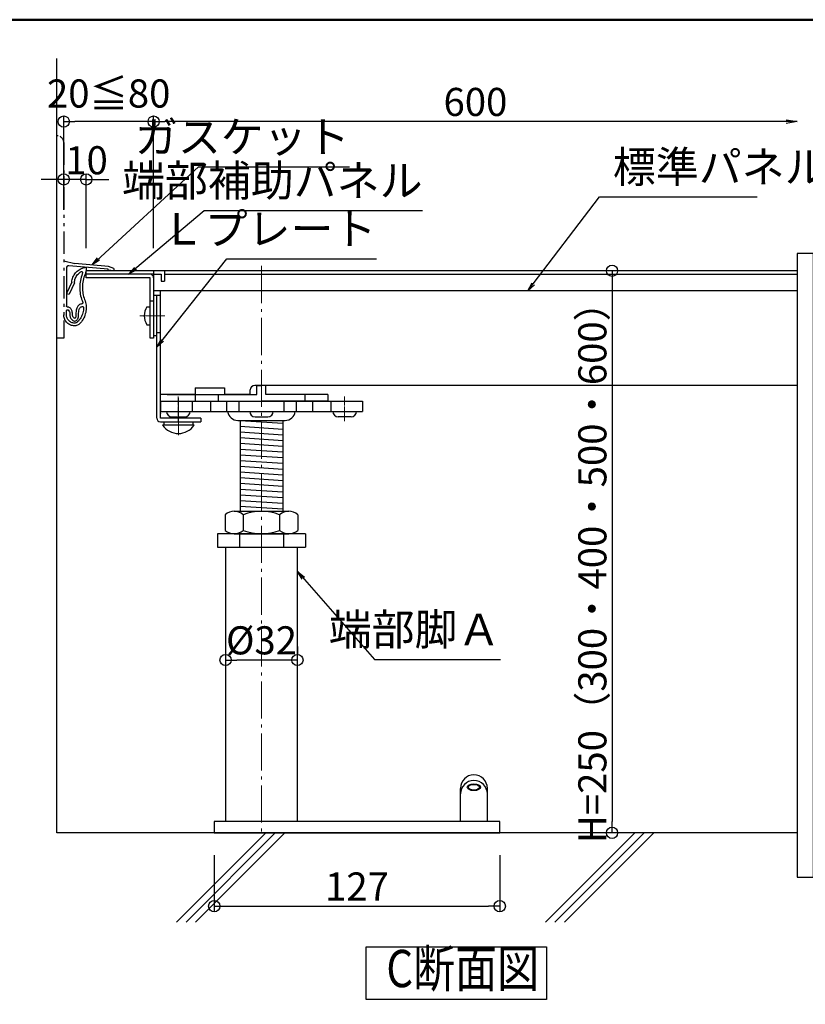
# Model space of a CAD drawing. Extents: x -13979 to -11979, y 6063 to 7448.
# Drawn here: x -13098 to -12749, y 7010 to 7448 of the extents above; entities that cross this region are included whole.
import ezdxf
from ezdxf.enums import TextEntityAlignment as Align

# ---------------------------------------------------------------- set-up
doc = ezdxf.new("R2010")
doc.units = 0
doc.header["$LTSCALE"] = 0.33
doc.header["$MEASUREMENT"] = 0
for name, pattern in [('CENTER', [12, 5, -0.8, 0.4, -0.8, 5]), ('CENTERX2', [4, 2.5, -0.5, 0.5, -0.5]), ('PHANTOM2', [20, 10, -2.5, 1.25, -2.5, 1.25, -2.5])]:
    doc.linetypes.add(name, pattern=pattern)
doc.layers.get('0').update_dxf_attribs({"linetype": 'CONTINUOUS'})
doc.layers.get('DEFPOINTS').update_dxf_attribs({"linetype": 'CONTINUOUS'})
for name, color, linetype in [('08文字', 21, 'CONTINUOUS'), ('241', 7, 'CONTINUOUS'), ('7', 9, 'CONTINUOUS'), ('F-0', 7, 'CONTINUOUS'), ('zumenwaku', 190, 'CONTINUOUS'), ('一般寸法', 11, 'CONTINUOUS'), ('支持ﾎﾞﾙﾄ', 5, 'CONTINUOUS'), ('ｺﾞﾑ座', 3, 'CONTINUOUS'), ('ﾅｯﾄ', 30, 'CONTINUOUS'), ('ﾊﾟｲﾌﾟ', 3, 'CONTINUOUS'), ('ﾊﾟﾈﾙ', 4, 'CONTINUOUS'), ('ﾊﾟﾈﾙ受け', 2, 'CONTINUOUS')]:
    doc.layers.add(name, color=color, linetype=linetype)
doc.layers.add('center', color=5, linetype='CENTER', lineweight=18)
doc.styles.get("Standard").update_dxf_attribs({"font": 'simplex.shx', "width": 0.8, "bigfont": 'bigfont.shx'})
doc.dimstyles.new('一般寸法', dxfattribs={"dimscale": 4, "dimtxt": 3.5, "dimasz": 1, "dimexe": 0.5, "dimexo": 2, "dimgap": 0.5, "dimtad": 1, "dimzin": 9, "dimdsep": 46, "dimtxsty": 'Standard', "dimblk1": 'ORIGIN', "dimblk2": 'ORIGIN', "dimsah": 1, "dimcen": 1, "dimclrd": 11, "dimclre": 11, "dimclrt": 2, "dimadec": 0, "dimazin": 2, "dimtfac": 1, "dimtmove": 2, "dimatfit": 3, "dimldrblk": 'OPEN', "dimfxl": 0.5, "dimtolj": 1, "dimtzin": 9, "dimarcsym": 0})
doc.dimstyles.new('平面割付寸法', dxfattribs={"dimscale": 4, "dimtxt": 3.5, "dimasz": 1, "dimexe": 0.5, "dimexo": 2, "dimgap": 0.5, "dimtad": 1, "dimlfac": 5, "dimzin": 9, "dimdsep": 46, "dimtxsty": 'Standard', "dimblk1": 'ORIGIN', "dimblk2": 'ORIGIN', "dimsah": 1, "dimcen": 1, "dimclrd": 11, "dimclre": 11, "dimclrt": 2, "dimadec": 0, "dimazin": 2, "dimtfac": 1, "dimtmove": 2, "dimatfit": 3, "dimldrblk": 'OPEN', "dimfxl": 0.5, "dimtolj": 1, "dimtzin": 9, "dimarcsym": 0})
doc.dimstyles.new('詳細寸法', dxfattribs={"dimscale": 5, "dimtxt": 2.5, "dimasz": 1, "dimexe": 0.5, "dimexo": 2, "dimgap": 0.5, "dimtad": 1, "dimzin": 9, "dimdsep": 46, "dimtxsty": 'Standard', "dimblk1": 'ORIGIN', "dimblk2": 'ORIGIN', "dimsah": 1, "dimcen": 1, "dimclrd": 11, "dimclre": 11, "dimclrt": 2, "dimadec": 0, "dimazin": 2, "dimtfac": 1, "dimtmove": 2, "dimatfit": 3, "dimldrblk": 'OPEN', "dimfxl": 0.5, "dimtolj": 1, "dimtzin": 9, "dimarcsym": 0})

# ---------------------------------------------------------------- blocks, each defined once
blk = doc.blocks.new('_OPEN')
at = {"color": 0, "linetype": 'ByBlock'}
for p, q in [((-1, 0.167), (0, 0)), ((0, 0), (-1, -0.167)), ((0, 0), (-1, 0))]:
    blk.add_line(p, q, dxfattribs=at)
blk = doc.blocks.new('_ORIGIN')
at = {"color": 0, "linetype": 'ByBlock'}
blk.add_line((0, 0), (-1, 0), dxfattribs=at)
blk.add_circle((0, 0), 0.5, dxfattribs=at)
blk = doc.blocks.new('*D69')
at = {"layer": 'DEFPOINTS', "color": 0, "transparency": 16777216}
for p in [(-13038.5, 7402.93), (-12752.16, 7344.24), (-13038.5, 7336.61)]:
    blk.add_point(p, dxfattribs=at)
at = {"layer": '一般寸法', "color": 11, "lineweight": -2, "transparency": 16777216}
for p, q in [((-13038.5, 7346.61), (-13038.5, 7405.43)), ((-12757.16, 7402.93), (-13033.5, 7402.93))]:
    blk.add_line(p, q, dxfattribs=at)
at = {"layer": '一般寸法', "color": 11, "lineweight": -2, "transparency": 16777216, "xscale": 5, "yscale": 5, "zscale": 5, "rotation": 180}
blk.add_blockref('_ORIGIN', (-13038.5, 7402.93), dxfattribs=at)
at = {"layer": '一般寸法', "color": 11, "lineweight": -2, "transparency": 16777216, "xscale": 5, "yscale": 5, "zscale": 5}
blk.add_blockref('_OPEN', (-12752.16, 7402.93), dxfattribs=at)
at = {"layer": '一般寸法', "color": 2, "transparency": 16777216, "insert": (-12895.33, 7411.68), "char_height": 12.5, "attachment_point": 5}
blk.add_mtext('\\A1;600', dxfattribs=at)
blk = doc.blocks.new('*D70')
at = {"layer": 'DEFPOINTS', "color": 0, "transparency": 16777216}
for p in [(-13078.5, 7388.69), (-13078.5, 7377.2), (-13068.5, 7336.61)]:
    blk.add_point(p, dxfattribs=at)
at = {"layer": '一般寸法', "color": 11, "lineweight": -2, "transparency": 16777216}
for p, q in [((-13068.5, 7346.61), (-13068.5, 7379.7)), ((-13083.5, 7377.2), (-13088.5, 7377.2)), ((-13078.5, 7378.69), (-13078.5, 7374.7)), ((-13068.5, 7377.2), (-13078.5, 7377.2)), ((-13063.5, 7377.2), (-13058.5, 7377.2))]:
    blk.add_line(p, q, dxfattribs=at)
at = {"layer": '一般寸法', "color": 11, "lineweight": -2, "transparency": 16777216, "xscale": 5, "yscale": 5, "zscale": 5}
blk.add_blockref('_ORIGIN', (-13078.5, 7377.2), dxfattribs=at)
at = {"layer": '一般寸法', "color": 11, "lineweight": -2, "transparency": 16777216, "xscale": 5, "yscale": 5, "zscale": 5, "rotation": 180}
blk.add_blockref('_ORIGIN', (-13068.5, 7377.2), dxfattribs=at)
at = {"layer": '一般寸法', "color": 2, "transparency": 16777216, "insert": (-13068.35, 7385.74), "char_height": 12.5, "attachment_point": 5}
blk.add_mtext('\\A1;10', dxfattribs=at)
blk = doc.blocks.new('*D9')
at = {"layer": 'DEFPOINTS', "color": 0, "transparency": 16777216}
for p in [(-13078.5, 7402.93), (-13078.5, 7353.75), (-13038.5, 7336.61)]:
    blk.add_point(p, dxfattribs=at)
at = {"layer": '一般寸法', "color": 11, "lineweight": -2, "transparency": 16777216}
for p, q in [((-13078.5, 7363.75), (-13078.5, 7405.43)), ((-13038.5, 7346.61), (-13038.5, 7405.43)), ((-13043.5, 7402.93), (-13073.5, 7402.93))]:
    blk.add_line(p, q, dxfattribs=at)
at = {"layer": '一般寸法', "color": 11, "lineweight": -2, "transparency": 16777216, "xscale": 5, "yscale": 5, "zscale": 5, "rotation": 180}
blk.add_blockref('_ORIGIN', (-13078.5, 7402.93), dxfattribs=at)
at = {"layer": '一般寸法', "color": 11, "lineweight": -2, "transparency": 16777216, "xscale": 5, "yscale": 5, "zscale": 5}
blk.add_blockref('_ORIGIN', (-13038.5, 7402.93), dxfattribs=at)
at = {"layer": '一般寸法', "color": 2, "transparency": 16777216, "insert": (-13058.5, 7415.43), "char_height": 12.5, "attachment_point": 5}
blk.add_mtext('\\A1;20≦80', dxfattribs=at)
blk = doc.blocks.new('*D12')
at = {"layer": 'DEFPOINTS', "color": 0, "transparency": 16777216}
for p in [(-13006.52, 7163.47), (-13006.52, 7159.42), (-12974.52, 7159.42)]:
    blk.add_point(p, dxfattribs=at)
at = {"layer": '一般寸法', "color": 11, "lineweight": -2, "transparency": 16777216}
for p, q in [((-13006.52, 7169.42), (-13006.52, 7165.97)), ((-12974.52, 7169.42), (-12974.52, 7165.97)), ((-12979.52, 7163.47), (-13001.52, 7163.47))]:
    blk.add_line(p, q, dxfattribs=at)
at = {"layer": '一般寸法', "color": 11, "lineweight": -2, "transparency": 16777216, "xscale": 5, "yscale": 5, "zscale": 5, "rotation": 180}
blk.add_blockref('_ORIGIN', (-13006.52, 7163.47), dxfattribs=at)
at = {"layer": '一般寸法', "color": 11, "lineweight": -2, "transparency": 16777216, "xscale": 5, "yscale": 5, "zscale": 5}
blk.add_blockref('_ORIGIN', (-12974.52, 7163.47), dxfattribs=at)
at = {"layer": '一般寸法', "color": 2, "transparency": 16777216, "insert": (-12990.52, 7172.22), "char_height": 12.5, "attachment_point": 5}
blk.add_mtext('\\A1;%%C32', dxfattribs=at)
blk = doc.blocks.new('*D13')
at = {"layer": 'DEFPOINTS', "color": 0, "transparency": 16777216}
for p in [(-13011.52, 7086.61), (-12884.52, 7086.61), (-12884.52, 7053.99)]:
    blk.add_point(p, dxfattribs=at)
at = {"layer": '一般寸法', "color": 11, "lineweight": -2, "transparency": 16777216}
for p, q in [((-13011.52, 7076.61), (-13011.52, 7051.49)), ((-12884.52, 7076.61), (-12884.52, 7051.49)), ((-13006.52, 7053.99), (-12889.52, 7053.99))]:
    blk.add_line(p, q, dxfattribs=at)
at = {"layer": '一般寸法', "color": 11, "lineweight": -2, "transparency": 16777216, "xscale": 5, "yscale": 5, "zscale": 5, "rotation": 180}
blk.add_blockref('_ORIGIN', (-13011.52, 7053.99), dxfattribs=at)
at = {"layer": '一般寸法', "color": 11, "lineweight": -2, "transparency": 16777216, "xscale": 5, "yscale": 5, "zscale": 5}
blk.add_blockref('_ORIGIN', (-12884.52, 7053.99), dxfattribs=at)
at = {"layer": '一般寸法', "color": 2, "transparency": 16777216, "insert": (-12948.02, 7062.74), "char_height": 12.5, "attachment_point": 5}
blk.add_mtext('\\A1;127', dxfattribs=at)
blk = doc.blocks.new('*D19')
at = {"layer": 'DEFPOINTS', "color": 0, "transparency": 16777216}
for p in [(-12815.95, 7336.61), (-12834.57, 7086.61), (-12815.95, 7086.61)]:
    blk.add_point(p, dxfattribs=at)
at = {"layer": '一般寸法', "color": 11, "lineweight": -2, "transparency": 16777216}
for p, q in [((-12825.95, 7336.61), (-12837.07, 7336.61)), ((-12834.57, 7331.61), (-12834.57, 7091.61)), ((-12825.95, 7086.61), (-12837.07, 7086.61))]:
    blk.add_line(p, q, dxfattribs=at)
at = {"layer": '一般寸法', "color": 11, "lineweight": -2, "transparency": 16777216, "xscale": 5, "yscale": 5, "zscale": 5}
for p, rotation in [((-12834.57, 7336.61), 90), ((-12834.57, 7086.61), 270)]:
    blk.add_blockref('_ORIGIN', p, dxfattribs=dict(at, rotation=rotation))
at = {"layer": '一般寸法', "color": 2, "transparency": 16777216, "insert": (-12843.32, 7206.61), "char_height": 12.5, "attachment_point": 5, "rotation": 90}
blk.add_mtext('\\A1;H=250（300・400・500・600）', dxfattribs=at)

msp = doc.modelspace()

# ---------------------------------------------------------------- linework, layer by layer
at = {"color": 3, "linetype": 'PHANTOM2', "ltscale": 3}
for p, q in [((-13078.5018, 7393.6096), (-13078.5018, 7306.6096)), ((-13078.5018, 7306.6096), (-13081.5017, 7306.6096))]:
    msp.add_line(p, q, dxfattribs=at)
at = {"color": 3, "linetype": 'Continuous'}
for p, q in [((-13078.5018, 7341.0647), (-13073.5217, 7339.8286)), ((-13058.5788, 7338.5206), (-13073.5217, 7339.8286)), ((-13077.3018, 7337.8636), (-13077.3018, 7320.9676)), ((-13058.6837, 7337.3266), (-13076.2157, 7338.8596)), ((-13073.9238, 7334.7136), (-13073.6201, 7335.1773)), ((-13073.6201, 7335.1773), (-13073.2818, 7335.6167)), ((-13073.2818, 7335.6167), (-13072.9114, 7336.0306)), ((-13072.9114, 7336.0306), (-13072.5108, 7336.4147)), ((-13072.5108, 7336.4147), (-13072.081, 7336.7645)), ((-13072.3307, 7334.8846), (-13071.9928, 7335.2463)), ((-13072.081, 7336.7645), (-13071.6258, 7337.0806)), ((-13071.9928, 7335.2463), (-13071.6319, 7335.5867)), ((-13071.6319, 7335.5867), (-13071.21, 7335.9249)), ((-13071.6258, 7337.0806), (-13071.1481, 7337.3634)), ((-13071.21, 7335.9249), (-13070.8308, 7336.1626)), ((-13071.1481, 7337.3634), (-13070.6508, 7337.6087)), ((-13070.8308, 7336.1626), (-13070.716, 7336.2095)), ((-13070.716, 7336.2095), (-13070.5968, 7336.2347)), ((-13070.6508, 7337.6087), (-13070.136, 7337.8131)), ((-13070.5968, 7336.2347), (-13070.4743, 7336.2249)), ((-13070.2337, 7335.2537), (-13070.5157, 7334.5344)), ((-13070.4743, 7336.2249), (-13070.3569, 7336.1836)), ((-13070.3569, 7336.1836), (-13070.2528, 7336.1172)), ((-13070.2528, 7336.1172), (-13070.1679, 7336.0276)), ((-13070.1338, 7335.4707), (-13070.2337, 7335.2537)), ((-13070.1679, 7336.0276), (-13070.1081, 7335.9192)), ((-13070.136, 7337.8131), (-13069.6069, 7337.9776)), ((-13070.1077, 7335.5536), (-13070.1338, 7335.4707)), ((-13070.1081, 7335.9192), (-13070.0777, 7335.7997)), ((-13070.079, 7335.6803), (-13070.1077, 7335.5536)), ((-13070.0777, 7335.7997), (-13070.079, 7335.6803)), ((-13069.6069, 7337.9776), (-13069.0661, 7338.1018)), ((-13068.9888, 7335.1216), (-13069.2562, 7334.4122)), ((-13069.0661, 7338.1018), (-13068.5178, 7338.1847)), ((-13068.8112, 7335.6434), (-13068.9888, 7335.1216)), ((-13068.6828, 7336.1176), (-13068.8112, 7335.6434)), ((-13068.5854, 7336.6291), (-13068.6828, 7336.1176)), ((-13068.5268, 7337.1466), (-13068.5854, 7336.6291)), ((-13068.5039, 7337.6658), (-13068.5268, 7337.1466)), ((-13068.5178, 7338.1847), (-13068.5039, 7337.6658)), ((-13058.7258, 7336.8286), (-13058.6837, 7337.3266)), ((-13056.2358, 7336.6096), (-13058.7258, 7336.8286)), ((-13056.1489, 7337.6056), (-13058.5788, 7338.5206)), ((-13056.1489, 7337.6056), (-13056.2358, 7336.6096)), ((-13074.9349, 7331.5756), (-13077.3018, 7326.4997)), ((-13073.7499, 7331.2697), (-13076.1047, 7326.2237)), ((-13074.9349, 7331.5726), (-13074.8687, 7332.1231)), ((-13074.8687, 7332.1231), (-13074.7608, 7332.6676)), ((-13074.7608, 7332.6676), (-13074.6099, 7333.2024)), ((-13074.6099, 7333.2024), (-13074.4188, 7333.7236)), ((-13074.4188, 7333.7236), (-13074.1903, 7334.228)), ((-13074.1903, 7334.228), (-13073.9238, 7334.7136)), ((-13073.7527, 7331.2697), (-13073.7081, 7331.7627)), ((-13073.7081, 7331.7627), (-13073.6237, 7332.2507)), ((-13073.6237, 7332.2507), (-13073.5006, 7332.7292)), ((-13073.5006, 7332.7292), (-13073.3387, 7333.1956)), ((-13073.3387, 7333.1956), (-13073.1392, 7333.6467)), ((-13073.1392, 7333.6467), (-13072.9038, 7334.0806)), ((-13072.9038, 7334.0806), (-13072.6344, 7334.4952)), ((-13072.6344, 7334.4952), (-13072.3307, 7334.8846)), ((-13071.3287, 7330.7537), (-13071.3846, 7329.9792)), ((-13071.2368, 7331.523), (-13071.3287, 7330.7537)), ((-13071.1067, 7332.2867), (-13071.2368, 7331.523)), ((-13070.9387, 7333.0427), (-13071.1067, 7332.2867)), ((-13070.7408, 7333.7926), (-13070.9387, 7333.0427)), ((-13070.5157, 7334.5344), (-13070.7408, 7333.7926)), ((-13070.1258, 7330.7266), (-13070.1842, 7329.9607)), ((-13070.0284, 7331.4792), (-13070.1258, 7330.7266)), ((-13069.8948, 7332.2266), (-13070.0284, 7331.4792)), ((-13069.7266, 7332.9692), (-13069.8948, 7332.2266)), ((-13069.5137, 7333.6997), (-13069.7266, 7332.9692)), ((-13069.2562, 7334.4122), (-13069.5137, 7333.6997)), ((-13077.3018, 7326.4997), (-13076.1078, 7326.2237)), ((-13071.3846, 7329.9792), (-13071.4038, 7329.2086)), ((-13071.4038, 7329.2086), (-13071.3852, 7328.4578)), ((-13071.3852, 7328.4578), (-13071.3318, 7327.7086)), ((-13071.3318, 7327.7086), (-13071.2457, 7326.9622)), ((-13071.2457, 7326.9622), (-13071.1248, 7326.2207)), ((-13070.1842, 7329.9607), (-13070.2037, 7329.2086)), ((-13070.2037, 7329.2086), (-13070.1869, 7328.5132)), ((-13070.1869, 7328.5132), (-13070.1379, 7327.8197)), ((-13070.1379, 7327.8197), (-13070.0575, 7327.1291)), ((-13070.0575, 7327.1291), (-13069.9458, 7326.4427)), ((-13069.9458, 7326.4427), (-13069.8043, 7325.7618)), ((-13071.1248, 7326.2207), (-13070.9683, 7325.4864)), ((-13070.9683, 7325.4864), (-13070.7798, 7324.7597)), ((-13070.7798, 7324.7597), (-13070.5445, 7324.0033)), ((-13070.5445, 7324.0033), (-13070.2997, 7323.3346)), ((-13070.267, 7321.9533), (-13070.4229, 7321.8946)), ((-13070.2997, 7323.3346), (-13070.1356, 7322.8991)), ((-13070.1767, 7322.0177), (-13070.267, 7321.9533)), ((-13070.0853, 7322.1219), (-13070.1767, 7322.0177)), ((-13070.1356, 7322.8991), (-13070.0298, 7322.5216)), ((-13070.0298, 7322.2486), (-13070.0853, 7322.1219)), ((-13070.0298, 7322.5216), (-13070.0158, 7322.3843)), ((-13070.0158, 7322.3843), (-13070.0298, 7322.2486)), ((-13069.8043, 7325.7618), (-13069.6278, 7325.0897)), ((-13069.6278, 7325.0897), (-13069.4125, 7324.4215)), ((-13069.4125, 7324.4215), (-13069.1838, 7323.7696)), ((-13069.1838, 7323.7696), (-13068.9736, 7323.1558)), ((-13068.9736, 7323.1558), (-13068.7907, 7322.5336)), ((-13068.7907, 7322.5336), (-13068.656, 7321.8988)), ((-13077.3304, 7317.9814), (-13077.3018, 7318.7266)), ((-13077.3018, 7317.0616), (-13077.3304, 7317.9814)), ((-13077.2865, 7320.8536), (-13077.3018, 7320.9736)), ((-13077.3018, 7318.7266), (-13077.2816, 7318.8505)), ((-13077.2448, 7320.7396), (-13077.2865, 7320.8536)), ((-13077.2816, 7318.8505), (-13077.2418, 7318.9666)), ((-13077.1741, 7320.6385), (-13077.2448, 7320.7396)), ((-13077.2418, 7318.9666), (-13077.1706, 7319.0669)), ((-13077.0798, 7320.5596), (-13077.1741, 7320.6385)), ((-13077.1706, 7319.0669), (-13077.0737, 7319.1466)), ((-13076.9701, 7320.5083), (-13077.0798, 7320.5596)), ((-13077.0737, 7319.1466), (-13076.9595, 7319.201)), ((-13076.8517, 7320.4756), (-13076.9701, 7320.5083)), ((-13076.9595, 7319.201), (-13076.8368, 7319.2247)), ((-13076.5821, 7320.4222), (-13076.8517, 7320.4756)), ((-13076.8368, 7319.2247), (-13076.7606, 7319.2335)), ((-13076.7606, 7319.2335), (-13076.5937, 7319.1797)), ((-13076.5937, 7319.1797), (-13076.1738, 7318.8345)), ((-13076.2757, 7320.3466), (-13076.5821, 7320.4222)), ((-13076.0046, 7320.2324), (-13076.2757, 7320.3466)), ((-13076.1738, 7318.8345), (-13075.9278, 7318.3696)), ((-13075.7507, 7320.0796), (-13076.0046, 7320.2324)), ((-13075.9278, 7318.3696), (-13075.8415, 7318.0199)), ((-13075.8415, 7318.0199), (-13075.8018, 7317.6646)), ((-13075.8018, 7317.6646), (-13075.7831, 7317.2897)), ((-13075.5171, 7319.8976), (-13075.7507, 7320.0796)), ((-13075.3067, 7319.6896), (-13075.5171, 7319.8976)), ((-13075.1213, 7319.4574), (-13075.3067, 7319.6896)), ((-13074.9677, 7319.2036), (-13075.1213, 7319.4574)), ((-13074.8501, 7318.9332), (-13074.9677, 7319.2036)), ((-13074.7608, 7318.6516), (-13074.8501, 7318.9332)), ((-13074.6705, 7318.2441), (-13074.7608, 7318.6516)), ((-13074.6108, 7317.7967), (-13074.6705, 7318.2441)), ((-13074.5875, 7317.3625), (-13074.6108, 7317.7967)), ((-13073.0907, 7317.851), (-13073.1258, 7317.2716)), ((-13073.0209, 7318.4296), (-13073.0907, 7317.851)), ((-13072.9361, 7319.0057), (-13073.0209, 7318.4296)), ((-13072.8198, 7319.5756), (-13072.9361, 7319.0057)), ((-13072.7151, 7319.9424), (-13072.8198, 7319.5756)), ((-13072.5918, 7320.2417), (-13072.7151, 7319.9424)), ((-13072.4215, 7320.5517), (-13072.5918, 7320.2417)), ((-13072.2138, 7320.8387), (-13072.4215, 7320.5517)), ((-13071.9742, 7321.0984), (-13072.2138, 7320.8387)), ((-13071.7067, 7321.3306), (-13071.9742, 7321.0984)), ((-13071.9257, 7317.2116), (-13071.8908, 7317.741)), ((-13071.8908, 7317.741), (-13071.8298, 7318.2706)), ((-13071.8298, 7318.2706), (-13071.7467, 7318.835)), ((-13071.7467, 7318.835), (-13071.6467, 7319.3236)), ((-13071.4138, 7321.5327), (-13071.7067, 7321.3306)), ((-13071.6467, 7319.3236), (-13071.574, 7319.5626)), ((-13071.574, 7319.5626), (-13071.4759, 7319.7916)), ((-13071.4759, 7319.7916), (-13071.3438, 7320.0046)), ((-13071.0978, 7321.6906), (-13071.4138, 7321.5327)), ((-13071.3438, 7320.0046), (-13071.1818, 7320.1966)), ((-13071.1818, 7320.1966), (-13070.9942, 7320.3635)), ((-13070.7638, 7321.7973), (-13071.0978, 7321.6906)), ((-13070.9942, 7320.3635), (-13070.7858, 7320.5026)), ((-13070.7858, 7320.5026), (-13070.5457, 7320.62)), ((-13070.4229, 7321.8946), (-13070.7638, 7321.7973)), ((-13070.5457, 7320.62), (-13070.3237, 7320.6916)), ((-13070.3237, 7320.6916), (-13070.2109, 7320.7036)), ((-13070.2109, 7320.7036), (-13070.0989, 7320.6946)), ((-13069.9998, 7317.8746), (-13070.1703, 7317.3102)), ((-13070.0989, 7320.6946), (-13069.9919, 7320.6602)), ((-13069.8717, 7318.4501), (-13069.9998, 7317.8746)), ((-13069.9919, 7320.6602), (-13069.8948, 7320.6017)), ((-13069.8948, 7320.6017), (-13069.8135, 7320.5226)), ((-13069.7718, 7319.0326), (-13069.8717, 7318.4501)), ((-13069.8135, 7320.5226), (-13069.7537, 7320.4276)), ((-13069.6977, 7319.6185), (-13069.7718, 7319.0326)), ((-13069.7537, 7320.4276), (-13069.7266, 7320.381)), ((-13069.7266, 7320.381), (-13069.7029, 7320.2087)), ((-13069.7029, 7320.2087), (-13069.6977, 7319.6185)), ((-13068.7282, 7318.0294), (-13068.8868, 7317.4006)), ((-13068.6107, 7318.6667), (-13068.7282, 7318.0294)), ((-13068.656, 7321.8988), (-13068.5658, 7321.2556)), ((-13068.5357, 7319.3113), (-13068.6107, 7318.6667)), ((-13068.5658, 7321.2556), (-13068.5138, 7320.6085)), ((-13068.5027, 7319.9596), (-13068.5357, 7319.3113)), ((-13068.5138, 7320.6085), (-13068.5027, 7319.9596)), ((-13078.4825, 7316.6145), (-13078.5018, 7317.0616)), ((-13078.4238, 7316.1706), (-13078.4825, 7316.6145)), ((-13078.3247, 7315.7347), (-13078.4238, 7316.1706)), ((-13078.1868, 7315.3097), (-13078.3247, 7315.7347)), ((-13078.0113, 7314.8989), (-13078.1868, 7315.3097)), ((-13077.7998, 7314.5057), (-13078.0113, 7314.8989)), ((-13077.5536, 7314.131), (-13077.7998, 7314.5057)), ((-13077.2748, 7313.7797), (-13077.5536, 7314.131)), ((-13077.2715, 7316.6188), (-13077.3018, 7317.0616)), ((-13076.9661, 7313.4561), (-13077.2748, 7313.7797)), ((-13077.2239, 7316.2906), (-13077.2715, 7316.6188)), ((-13077.1278, 7315.9141), (-13077.2239, 7316.2906)), ((-13076.9898, 7315.5496), (-13077.1278, 7315.9141)), ((-13076.816, 7315.2023), (-13076.9898, 7315.5496)), ((-13076.6299, 7313.1616), (-13076.9661, 7313.4561)), ((-13076.6088, 7314.8746), (-13076.816, 7315.2023)), ((-13076.269, 7312.8974), (-13076.6299, 7313.1616)), ((-13076.369, 7314.5692), (-13076.6088, 7314.8746)), ((-13076.0989, 7314.2896), (-13076.369, 7314.5692)), ((-13075.8018, 7314.0381), (-13076.0989, 7314.2896)), ((-13075.4808, 7313.8186), (-13075.8018, 7314.0381)), ((-13075.7831, 7317.2897), (-13075.7688, 7316.9266)), ((-13075.7688, 7316.9266), (-13075.7466, 7316.611)), ((-13075.7466, 7316.611), (-13075.6998, 7316.2996)), ((-13075.6998, 7316.2996), (-13075.6154, 7315.9972)), ((-13075.6154, 7315.9972), (-13075.4957, 7315.7056)), ((-13075.4957, 7315.7056), (-13075.3453, 7315.4278)), ((-13075.1398, 7313.6349), (-13075.4808, 7313.8186)), ((-13075.3453, 7315.4278), (-13075.1658, 7315.1687)), ((-13075.1658, 7315.1687), (-13074.9588, 7314.9324)), ((-13074.7817, 7313.4856), (-13075.1398, 7313.6349)), ((-13074.9588, 7314.9324), (-13074.7277, 7314.7185)), ((-13074.4104, 7313.371), (-13074.7817, 7313.4856)), ((-13074.7277, 7314.7185), (-13074.4675, 7314.5245)), ((-13074.5688, 7316.9266), (-13074.5875, 7317.3625)), ((-13074.5467, 7316.6721), (-13074.5688, 7316.9266)), ((-13074.5057, 7316.4736), (-13074.5467, 7316.6721)), ((-13074.4301, 7316.2582), (-13074.5057, 7316.4736)), ((-13074.4675, 7314.5245), (-13074.2028, 7314.3736)), ((-13074.3226, 7316.0567), (-13074.4301, 7316.2582)), ((-13074.0289, 7313.2996), (-13074.4104, 7313.371)), ((-13074.1891, 7315.873), (-13074.3226, 7316.0567)), ((-13074.2028, 7314.3736), (-13073.9814, 7314.2893)), ((-13074.0348, 7315.7056), (-13074.1891, 7315.873)), ((-13073.8613, 7315.5553), (-13074.0348, 7315.7056)), ((-13073.781, 7313.2796), (-13074.0289, 7313.2996)), ((-13073.9814, 7314.2893), (-13073.7499, 7314.2417)), ((-13073.6598, 7315.4447), (-13073.8613, 7315.5553)), ((-13073.5728, 7313.2876), (-13073.781, 7313.2796)), ((-13073.7499, 7314.2417), (-13073.5127, 7314.2371)), ((-13073.6114, 7315.4272), (-13073.6598, 7315.4447)), ((-13073.5834, 7315.4395), (-13073.6118, 7315.4326)), ((-13073.6118, 7315.4326), (-13073.6114, 7315.4272)), ((-13073.5549, 7315.4537), (-13073.5834, 7315.4395)), ((-13073.3481, 7313.3212), (-13073.5728, 7313.2876)), ((-13073.4595, 7315.5281), (-13073.5549, 7315.4537)), ((-13073.5127, 7314.2371), (-13073.2787, 7314.2776)), ((-13073.3568, 7315.6337), (-13073.4595, 7315.5281)), ((-13073.2706, 7315.7375), (-13073.3568, 7315.6337)), ((-13073.1287, 7313.3806), (-13073.3481, 7313.3212)), ((-13073.2787, 7314.2776), (-13073.0601, 7314.3602)), ((-13073.2008, 7315.8496), (-13073.2706, 7315.7375)), ((-13073.1594, 7315.9762), (-13073.2008, 7315.8496)), ((-13073.1377, 7316.1106), (-13073.1594, 7315.9762)), ((-13073.1226, 7316.6366), (-13073.1377, 7316.1106)), ((-13072.916, 7313.463), (-13073.1287, 7313.3806)), ((-13073.1258, 7317.2716), (-13073.1226, 7316.6366)), ((-13073.0601, 7314.3602), (-13072.8528, 7314.4816)), ((-13072.7148, 7313.5696), (-13072.916, 7313.463)), ((-13072.8528, 7314.4816), (-13072.6476, 7314.645)), ((-13072.5288, 7313.7008), (-13072.7148, 7313.5696)), ((-13072.6476, 7314.645), (-13072.4628, 7314.8326)), ((-13072.3548, 7313.8487), (-13072.5288, 7313.7008)), ((-13072.4628, 7314.8326), (-13072.3066, 7315.017)), ((-13071.9757, 7314.2397), (-13072.3548, 7313.8487)), ((-13072.3066, 7315.017), (-13072.1568, 7315.2616)), ((-13072.1568, 7315.2616), (-13072.0041, 7315.6785)), ((-13072.0041, 7315.6785), (-13071.9378, 7316.1436)), ((-13071.5688, 7314.7277), (-13071.9757, 7314.2397)), ((-13071.9378, 7316.1436), (-13071.9259, 7316.6796)), ((-13071.9259, 7316.6796), (-13071.9257, 7317.2116)), ((-13071.2221, 7315.2054), (-13071.5688, 7314.7277)), ((-13071.0875, 7313.4299), (-13071.5149, 7312.9906)), ((-13070.9058, 7315.7026), (-13071.2221, 7315.2054)), ((-13070.6478, 7313.9536), (-13071.0875, 7313.4299)), ((-13070.6256, 7316.2215), (-13070.9058, 7315.7026)), ((-13070.2642, 7314.4781), (-13070.6478, 7313.9536)), ((-13070.3808, 7316.7586), (-13070.6256, 7316.2215)), ((-13070.1703, 7317.3102), (-13070.3808, 7316.7586)), ((-13069.9127, 7315.0246), (-13070.2642, 7314.4781)), ((-13069.5982, 7315.5909), (-13069.9127, 7315.0246)), ((-13069.3217, 7316.1766), (-13069.5982, 7315.5909)), ((-13069.0845, 7316.7815), (-13069.3217, 7316.1766)), ((-13068.8868, 7317.4006), (-13069.0845, 7316.7815)), ((-13075.8857, 7312.6666), (-13076.269, 7312.8974)), ((-13075.484, 7312.4718), (-13075.8857, 7312.6666)), ((-13075.0667, 7312.3126), (-13075.484, 7312.4718)), ((-13074.6354, 7312.1908), (-13075.0667, 7312.3126)), ((-13074.1938, 7312.1116), (-13074.6354, 7312.1908)), ((-13073.8207, 7312.082), (-13074.1938, 7312.1116)), ((-13073.4677, 7312.0936), (-13073.8207, 7312.082)), ((-13073.107, 7312.1465), (-13073.4677, 7312.0936)), ((-13072.7538, 7312.2406), (-13073.107, 7312.1465)), ((-13072.413, 7312.3726), (-13072.7538, 7312.2406)), ((-13072.0908, 7312.5436), (-13072.413, 7312.3726)), ((-13071.7924, 7312.7531), (-13072.0908, 7312.5436)), ((-13071.5149, 7312.9906), (-13071.7924, 7312.7531))]:
    msp.add_line(p, q, dxfattribs=at)
for p, q in [((-13038.5017, 7335.0096), (-13035.2017, 7335.0096)), ((-13033.6017, 7335.0096), (-12752.16, 7335.0096))]:
    msp.add_line(p, q)
at = {"color": 3, "linetype": 'PHANTOM2'}
msp.add_arc((-13081.5017, 7393.6096), 3, 0, 90, dxfattribs=at)
at = {"color": 3, "linetype": 'Continuous'}
msp.add_arc((-13076.3027, 7337.8636), 1, 84.999817, 180, dxfattribs=at)
at = {"layer": '08文字'}
msp.add_lwpolyline([(-12943.9065, 7035.8699), (-12863.7554, 7035.8699), (-12863.7554, 7012.5073), (-12943.9065, 7012.5073)], close=True, dxfattribs=at)
at = {"layer": '7', "ltscale": 5}
for p, q in [((-13081.5017, 7086.6087), (-13081.5017, 7430.9859)), ((-12752.16, 7086.6087), (-13081.5017, 7086.6087))]:
    msp.add_line(p, q, dxfattribs=at)
at = {"layer": 'center', "ltscale": 10}
for p, q in [((-12990.5243, 7338.7227), (-12990.5243, 7086.2083)), ((-13044.7017, 7316.6096), (-13033.5017, 7316.6096)), ((-13027.5007, 7280.0096), (-13027.5007, 7262.2069))]:
    msp.add_line(p, q, dxfattribs=at)
at = {"layer": 'center'}
for p, q in [((-13027.5243, 7280.6092), (-13027.5243, 7269.6092)), ((-12953.5243, 7280.6092), (-12953.5243, 7269.6092))]:
    msp.add_line(p, q, dxfattribs=at)
at = {"layer": 'DEFPOINTS'}
msp.add_lwpolyline([(-12745.0131, 7344.2429), (-12752.16, 7344.2429), (-12752.16, 7066.855), (-12745.0131, 7066.855)], close=True, dxfattribs=at)
at = {"layer": 'F-0', "color": 9, "linetype": 'Continuous'}
for p, q in [((-13028.3397, 7046.8939), (-12988.6272, 7086.6087)), ((-13024.078, 7046.8939), (-12984.3654, 7086.6087)), ((-13019.8356, 7046.8939), (-12980.1208, 7086.6087)), ((-12864.1941, 7046.8939), (-12824.4816, 7086.6087)), ((-12859.9523, 7046.8939), (-12820.2397, 7086.6087)), ((-12855.71, 7046.8939), (-12815.9951, 7086.6087))]:
    msp.add_line(p, q, dxfattribs=at)
at = {"layer": 'zumenwaku', "linetype": 'Continuous', "lineweight": 50}
msp.add_lwpolyline([(-13978.929, 6063.2595), (-11978.929, 6063.2595), (-11978.929, 7448.2595), (-13978.929, 7448.2595)], close=True, dxfattribs=at)
at = {"layer": '支持ﾎﾞﾙﾄ', "color": 7}
for p, q in [((-13000.0243, 7270.0092), (-13000.0243, 7229.6092)), ((-13000.0243, 7270.0092), (-12981.0243, 7268.7392)), ((-12981.0243, 7270.0092), (-12981.0243, 7229.6092)), ((-13000.0243, 7267.4692), (-12981.0243, 7266.1992)), ((-13000.0243, 7264.9292), (-12981.0243, 7263.6592)), ((-13000.0243, 7262.3892), (-12981.0243, 7261.1192)), ((-13000.0243, 7259.8492), (-12981.0243, 7258.5792)), ((-13000.0243, 7257.3092), (-12981.0243, 7256.0392)), ((-13000.0243, 7254.7692), (-12981.0243, 7253.4992)), ((-13000.0243, 7252.2292), (-12981.0243, 7250.9592)), ((-13000.0243, 7249.6892), (-12981.0243, 7248.4192)), ((-13000.0243, 7247.1492), (-12981.0243, 7245.8792)), ((-13000.0243, 7244.6092), (-12981.0243, 7243.3392)), ((-13000.0243, 7242.0692), (-12981.0243, 7240.7992)), ((-13000.0243, 7239.5292), (-12981.0243, 7238.2592)), ((-13000.0243, 7236.9892), (-12981.0243, 7235.7192)), ((-13000.0243, 7234.4492), (-12981.0243, 7233.1792)), ((-13000.0243, 7231.9092), (-12981.0243, 7230.6392)), ((-12981.0243, 7219.6092), (-13000.0243, 7219.6092)), ((-13000.0243, 7219.6092), (-13000.0243, 7219.6092)), ((-12981.0243, 7219.6092), (-12981.0243, 7219.6092))]:
    msp.add_line(p, q, dxfattribs=at)
at = {"layer": 'ｺﾞﾑ座', "color": 0, "linetype": 'Continuous', "ltscale": 3}
for p, q in [((-13068.5017, 7333.4096), (-13068.5017, 7336.6096)), ((-13038.5017, 7336.6096), (-13068.5017, 7336.6096)), ((-13038.5017, 7327.6096), (-13038.5017, 7306.6096)), ((-13035.5017, 7325.6096), (-13038.5017, 7325.6096)), ((-13041.4884, 7320.6096), (-13040.1017, 7320.6096)), ((-13041.4884, 7312.6096), (-13040.1017, 7312.6096)), ((-13035.5015, 7309.0096), (-13037.1007, 7309.0096)), ((-13038.5017, 7306.6096), (-13040.1017, 7306.6096)), ((-13037.1007, 7307.6096), (-13038.5017, 7307.6096))]:
    msp.add_line(p, q, dxfattribs=at)
at = {"layer": 'ｺﾞﾑ座', "color": 7}
for p, q in [((-12995.5007, 7281.6096), (-12995.5007, 7283.6096)), ((-13020.0243, 7278.6092), (-12990.5243, 7278.6092)), ((-13009.8434, 7281.6092), (-13009.8434, 7278.6092)), ((-12961.0243, 7278.6092), (-12990.5243, 7278.6092)), ((-12971.2051, 7281.6092), (-12971.2051, 7278.6092))]:
    msp.add_line(p, q, dxfattribs=at)
at = {"layer": 'ｺﾞﾑ座', "color": 0, "linetype": 'Continuous', "ltscale": 3}
msp.add_arc((-13035.5017, 7316.6096), 7.2, 146.251011, 213.748989, dxfattribs=at)
at = {"layer": 'ﾅｯﾄ', "color": 7}
for p, q in [((-13006.6901, 7228.1092), (-13006.6901, 7221.1092)), ((-13002.6486, 7229.6092), (-12978.3999, 7229.6092)), ((-12998.6072, 7228.1092), (-12998.6072, 7221.1092)), ((-12982.4413, 7228.1092), (-12982.4413, 7221.1092)), ((-12974.3584, 7228.1092), (-12974.3584, 7221.1092)), ((-13002.6486, 7219.6092), (-12978.3999, 7219.6092))]:
    msp.add_line(p, q, dxfattribs=at)
for centre, radius, start, end in [((-13002.6486, 7223.4147), 6.1944, 49.274807, 130.725193), ((-12990.5243, 7207.0814), 22.5278, 68.973653, 111.026347), ((-12978.3999, 7223.4147), 6.1944, 49.274807, 130.725193), ((-13002.6486, 7225.8036), 6.1944, 229.274807, 310.725193), ((-12990.5243, 7242.1369), 22.5278, 248.973653, 291.026347), ((-12978.3999, 7225.8036), 6.1944, 229.274807, 310.725193)]:
    msp.add_arc(centre, radius, start, end, dxfattribs=at)
at = {"layer": 'ﾊﾟｲﾌﾟ', "color": 7}
for p, q in [((-13010.1542, 7219.6092), (-13010.1542, 7213.6092)), ((-12970.8943, 7219.6092), (-13010.1542, 7219.6092)), ((-13000.3392, 7219.6092), (-13000.3392, 7213.6092)), ((-12980.7093, 7219.6092), (-12980.7093, 7213.6092)), ((-12970.8943, 7219.6092), (-12970.8943, 7213.6092)), ((-13010.1542, 7213.6092), (-12970.8943, 7213.6092)), ((-13010.1542, 7213.6092), (-12970.8943, 7213.6092))]:
    msp.add_line(p, q, dxfattribs=at)
at = {"layer": 'ﾊﾟﾈﾙ', "ltscale": 5}
for p, q in [((-12752.16, 7336.6096), (-13038.5017, 7336.6096)), ((-13038.5017, 7336.6096), (-13038.5017, 7327.6096)), ((-13038.5017, 7336.6096), (-13038.5017, 7327.6096)), ((-13033.6017, 7336.6096), (-13033.6017, 7332.0096)), ((-13038.5017, 7335.0096), (-13068.5017, 7335.0096)), ((-13040.1017, 7333.4096), (-13068.5017, 7333.4096)), ((-13040.1017, 7306.6096), (-13040.1017, 7333.4096)), ((-13035.2017, 7335.0096), (-13035.2017, 7332.0096)), ((-13035.2017, 7332.0096), (-13033.6017, 7332.0096)), ((-12752.16, 7327.6096), (-13038.5017, 7327.6096)), ((-13035.5017, 7281.6096), (-13035.5017, 7327.6096)), ((-13038.5017, 7323.0096), (-13040.1017, 7323.0096)), ((-13020.0007, 7284.5096), (-13007.0007, 7284.5096)), ((-13020.0007, 7284.5096), (-13020.0007, 7281.6096)), ((-13007.0007, 7284.5096), (-13007.0007, 7281.6096)), ((-12752.16, 7285.6096), (-12993.5007, 7285.6096)), ((-12992.5243, 7281.6092), (-12992.5243, 7285.6092)), ((-12992.5243, 7285.6092), (-12990.5243, 7285.6092)), ((-12992.5243, 7281.6092), (-12992.5243, 7285.6092)), ((-12988.5243, 7285.6092), (-12990.5243, 7285.6092)), ((-12988.5243, 7281.6092), (-12988.5243, 7285.6092)), ((-13035.501, 7278.6092), (-12945.5475, 7278.6092)), ((-13035.501, 7278.6092), (-13035.501, 7274.0092)), ((-13020.0007, 7281.6096), (-13035.5008, 7281.6096)), ((-13032.5007, 7281.6096), (-13020.0007, 7281.6096)), ((-13020.0243, 7281.6092), (-13020.0243, 7278.6092)), ((-13020.0243, 7281.6092), (-12992.5243, 7281.6092)), ((-12995.5007, 7281.6096), (-13007.0007, 7281.6096)), ((-12961.0243, 7281.6092), (-12988.5243, 7281.6092)), ((-12961.0243, 7281.6092), (-12961.0243, 7278.6092)), ((-12945.5475, 7278.6092), (-12945.5475, 7274.0092)), ((-13035.501, 7274.0092), (-12945.5475, 7274.0092)), ((-13006.5243, 7213.6092), (-13006.5243, 7091.6087)), ((-12974.5243, 7091.6087), (-12974.5243, 7213.6092)), ((-12902.0243, 7091.6087), (-12902.0243, 7106.3933)), ((-12890.0243, 7091.6087), (-12890.0243, 7106.3933)), ((-13011.5243, 7091.6087), (-13011.5243, 7086.6087)), ((-12884.5243, 7091.6087), (-13011.5243, 7091.6087)), ((-12884.5243, 7086.6087), (-12884.5243, 7091.6087)), ((-13011.5243, 7086.6087), (-12884.5243, 7086.6087))]:
    msp.add_line(p, q, dxfattribs=at)
at = {"layer": 'ﾊﾟﾈﾙ', "linetype": 'CENTERX2', "ltscale": 5}
msp.add_line((-13035.5007, 7278.0096), (-13035.5007, 7273.0096), dxfattribs=at)
at = {"layer": 'ﾊﾟﾈﾙ', "ltscale": 5}
for centre, radius, start, end in [((-13040.1017, 7333.4096), 1.6, 0, 90), ((-12993.5007, 7283.6096), 2, 90, 180), ((-12993.5007, 7283.6096), 2, 90, 180), ((-12896.0243, 7106.3933), 6, 0, 180), ((-12896.0243, 7103.8933), 6, 0, 180)]:
    msp.add_arc(centre, radius, start, end, dxfattribs=at)
for major_axis in [(3, 0), (2.5, 0)]:
    msp.add_ellipse((-12896.0243, 7106.8933), major_axis=major_axis, ratio=0.5, dxfattribs=at)
at = {"layer": 'ﾊﾟﾈﾙ受け', "color": 6}
for p, q in [((-13037.1007, 7271.0096), (-13037.1007, 7325.6096)), ((-13035.5007, 7271.0096), (-13035.5017, 7325.6096)), ((-13017.5007, 7271.0096), (-13035.5007, 7271.0096)), ((-13035.5007, 7269.4096), (-13017.5007, 7269.4096)), ((-13034.0007, 7269.4096), (-13034.0007, 7267.9096)), ((-13021.0007, 7269.4096), (-13021.0007, 7267.9096)), ((-13017.5007, 7271.0096), (-13017.5007, 7269.4096)), ((-13020.5007, 7267.9096), (-13034.5007, 7267.9096))]:
    msp.add_line(p, q, dxfattribs=at)
at = {"layer": 'ﾊﾟﾈﾙ受け', "color": 7}
for p, q in [((-13021.3589, 7278.6092), (-13021.3589, 7274.0092)), ((-13013.1517, 7278.6092), (-13013.1517, 7274.0092)), ((-13006.0243, 7278.6092), (-13006.0243, 7274.0092)), ((-13000.5243, 7278.6092), (-13000.5243, 7274.0092)), ((-12980.5243, 7278.6092), (-12980.5243, 7274.0092)), ((-12975.0243, 7278.6092), (-12975.0243, 7274.0092)), ((-12967.8968, 7278.6092), (-12967.8968, 7274.0092)), ((-12959.6896, 7278.6092), (-12959.6896, 7274.0092)), ((-13030.3743, 7271.6092), (-13024.6743, 7271.6092)), ((-13001.0243, 7270.0092), (-12980.0243, 7270.0092)), ((-12993.3743, 7271.6092), (-12987.6743, 7271.6092)), ((-12950.6743, 7271.6092), (-12956.3743, 7271.6092))]:
    msp.add_line(p, q, dxfattribs=at)
for centre, radius, start, end in [((-13030.3743, 7274.0092), 2.4, 180, 270), ((-13024.6743, 7274.0092), 2.4, 270, 0), ((-13001.0243, 7274.6092), 4.6, 187.494717, 270), ((-12993.3743, 7274.0092), 2.4, 180, 270), ((-12987.6743, 7274.0092), 2.4, 270, 0), ((-12980.0243, 7274.6092), 4.6, 270, 352.505283), ((-12956.3743, 7274.0092), 2.4, 180, 270), ((-12950.6743, 7274.0092), 2.4, 270, 0)]:
    msp.add_arc(centre, radius, start, end, dxfattribs=at)
at = {"layer": 'ﾊﾟﾈﾙ受け', "color": 6}
for centre, radius, start, end in [((-13035.5007, 7271.0096), 1.6, 180, 270), ((-13027.5007, 7272.6751), 8.4682, 214.246315, 325.753685)]:
    msp.add_arc(centre, radius, start, end, dxfattribs=at)

# ---------------------------------------------------------------- texts
at = {"layer": '08文字', "color": 2, "char_height": 14}
for s, insert, attachment_point in [('ガスケット', (-12951.3305, 7384.7577), 9), ('標準パネル', (-12834.1792, 7371.4082), 7), ('端部補助パネル', (-12918.8588, 7365.3253), 9), ('Ｌプレート', (-12939.4034, 7343.8782), 9), ('端部脚Ａ', (-12884.2079, 7165.6931), 9)]:
    msp.add_mtext(s, dxfattribs=dict(at, insert=insert, attachment_point=attachment_point))
at = {"layer": '241', "color": 7, "linetype": 'Continuous', "width": 0.825581}
msp.add_text('C断面図', height=16.58878, dxfattribs=at).set_placement((-12934.9857, 7012.7856), align=Align.BOTTOM_LEFT)

# ---------------------------------------------------------------- dimensions: what is measured, and where the dimension line sits
at = {"layer": '一般寸法'}
for base, p1, p2, text, picture, middle in [((-13078.5018, 7402.9316), (-13038.5017, 7336.6096), (-13078.5018, 7353.75), '20≦80', '*D9', (-13058.5018, 7415.4316)), ((-13006.5243, 7163.4686), (-12974.5243, 7159.4181), (-13006.5243, 7159.4181), '%%C<>', '*D12', (-12990.5243, 7172.2186))]:
    dim = msp.add_linear_dim(base=base, p1=p1, p2=p2, text=text, dimstyle='詳細寸法', dxfattribs=at)
    dim.commit()
    dim.dimension.update_dxf_attribs({"geometry": picture, "text_midpoint": middle})
dim = msp.add_linear_dim(base=(-13038.5017, 7402.9316), p1=(-12752.16, 7344.2429), p2=(-13038.5017, 7336.6096), text='600', dimstyle='詳細寸法', override={"dimblk1": 'OPEN', "dimblk2": 'ORIGIN', "dimse1": 1, "dimse2": 0}, dxfattribs=at)
dim.commit()
dim.dimension.update_dxf_attribs({"geometry": '*D69', "text_midpoint": (-12895.3309, 7411.6816)})
dim = msp.add_linear_dim(base=(-13078.5018, 7377.1955), p1=(-13068.5017, 7336.6096), p2=(-13078.5018, 7388.6941), dimstyle='詳細寸法', dxfattribs=at)
dim.commit()
dim.dimension.update_dxf_attribs({"geometry": '*D70', "text_midpoint": (-13068.3544, 7385.7414), "dimtype": 160})
dim = msp.add_linear_dim(base=(-12834.5676, 7086.6087), p1=(-12815.948, 7336.6092), p2=(-12815.948, 7086.6087), angle=90, text='H=<>（300・400・500・600）', dimstyle='詳細寸法', dxfattribs=at)
dim.commit()
dim.dimension.update_dxf_attribs({"geometry": '*D19', "text_midpoint": (-12843.3176, 7206.6089), "dimtype": 160})
dim = msp.add_linear_dim(base=(-12884.5243, 7053.9889), p1=(-13011.5243, 7086.6087), p2=(-12884.5243, 7086.6087), dimstyle='詳細寸法', dxfattribs=at)
dim.commit()
dim.dimension.update_dxf_attribs({"geometry": '*D13', "text_midpoint": (-12948.0243, 7062.7389)})

# ---------------------------------------------------------------- leaders
at = {"layer": '08文字', "annotation_type": 0, "has_hookline": 1, "hookline_direction": 0}
for points, dimstyle, text_width in [([(-13065.9124, 7339.1626), (-13018.5571, 7382.7577), (-13014.5571, 7382.7577)], '平面割付寸法', 61.2267), ([(-12872.065, 7327.6096), (-12840.1792, 7369.4082), (-12836.1792, 7369.4082)], '一般寸法', 64.2133), ([(-13049.6654, 7335.0096), (-13015.9521, 7363.3253), (-13011.9521, 7363.3253)], '平面割付寸法', 91.0933), ([(-13037.1007, 7302.557), (-13005.8834, 7341.8782), (-13001.8834, 7341.8782)], '平面割付寸法', 60.48), ([(-12974.5243, 7202.9026), (-12940.2346, 7163.6931), (-12936.2346, 7163.6931)], '平面割付寸法', 50.0267)]:
    msp.add_leader(points, dimstyle=dimstyle, override={"dimgap": 0.5, "dimtad": 1}, dxfattribs=dict(at, text_width=text_width))

doc.saveas('drawing.dxf')
